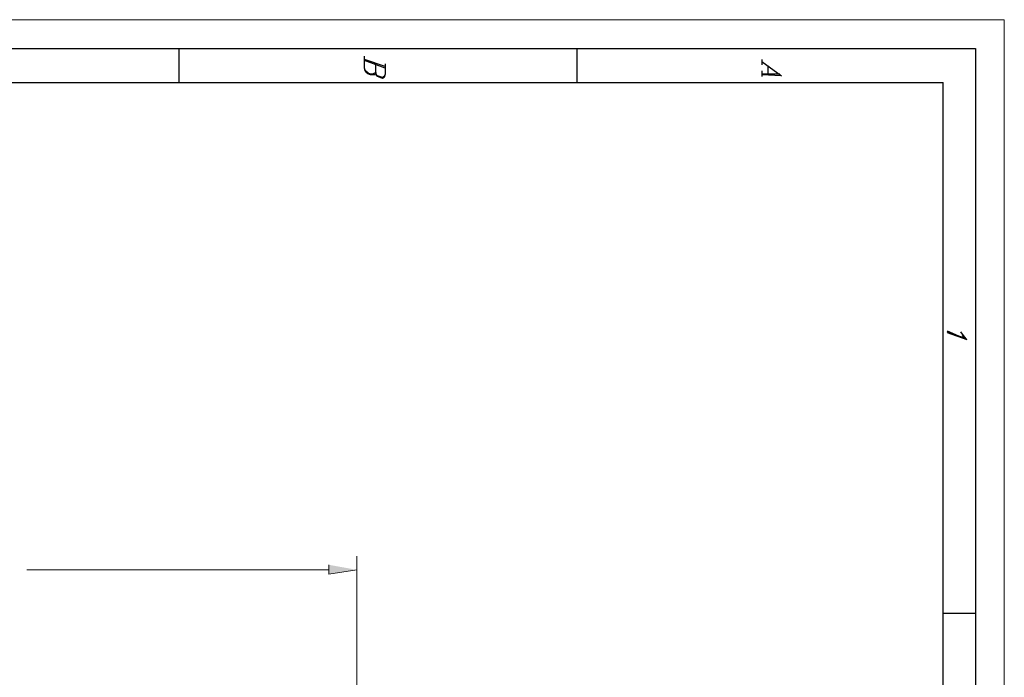
# Model space of a CAD drawing. Units: inches. Extents: x 0.4 to 20.5, y 0.7 to 29.
# Drawn here: x 15.6 to 20.5, y 25.7 to 29 of the extents above; entities that cross this region are included whole.
import ezdxf

# ---------------------------------------------------------------- set-up
doc = ezdxf.new("R2010")
doc.units = ezdxf.units.IN
doc.header["$MEASUREMENT"] = 0
doc.layers.add('Layer 1', color=7, linetype='Continuous')

msp = doc.modelspace()

# ---------------------------------------------------------------- hatches: boundary and pattern name
at = {"layer": 'Layer 1', "true_color": 0xffffff}
msp.add_hatch(color=7, dxfattribs=at).paths.add_polyline_path([(17.1789, 26.3045), (17.1789, 26.258), (17.3186, 26.2791)])

# ---------------------------------------------------------------- linework, layer by layer
at = {"layer": 'Layer 1', "color": 7, "lineweight": 13, "true_color": 0xffffff}
for points in [[(0.436, 29.0181), (20.5401, 29.0181)], [(20.5401, 29.0181), (20.5401, 0.6929)], [(17.3186, 25.1615), (17.3186, 26.3469)], [(17.1789, 26.2791), (15.676, 26.2791)]]:
    msp.add_lwpolyline(points, dxfattribs=at)
at = {"layer": 'Layer 1', "color": 7, "lineweight": 25, "true_color": 0xffffff}
for points in [[(0.58, 28.8742), (20.3962, 28.8742)], [(16.4338, 28.7048), (16.4338, 28.8742)], [(18.415, 28.7048), (18.415, 28.8742)], [(20.3962, 28.8742), (20.3962, 0.8368)], [(17.4583, 28.7853), (17.3567, 28.8191)], [(17.4583, 28.7768), (17.3567, 28.8149)], [(19.3336, 28.8191), (19.3336, 28.7937)], [(17.4117, 28.7556), (17.4075, 28.7514), (17.3948, 28.7472), (17.3863, 28.7472), (17.3736, 28.7514), (17.3609, 28.7641), (17.3567, 28.7768)], [(17.4583, 28.7472), (17.454, 28.7345), (17.4456, 28.7302), (17.4202, 28.7387), (17.4159, 28.7429), (17.4117, 28.7556), (17.4117, 28.798)], [(17.4583, 28.798), (17.4583, 28.7472), (17.454, 28.7302), (17.4456, 28.726), (17.4202, 28.7345), (17.4159, 28.7387), (17.4117, 28.7556)], [(19.3336, 28.8107), (19.431, 28.7387), (19.3336, 28.7429)], [(19.3336, 28.7641), (19.3336, 28.7345)], [(19.3633, 28.7895), (19.3633, 28.7472)], [(19.4225, 28.7472), (19.3336, 28.7472)], [(0.7408, 28.7048), (20.2353, 28.7048)], [(20.2353, 1.0061), (20.2353, 28.7048)], [(20.2565, 27.4687), (20.3539, 27.4264)], [(20.2565, 27.4602), (20.3539, 27.4264), (20.3412, 27.4391), (20.3242, 27.4645)], [(20.3369, 27.4348), (20.2565, 27.4645)], [(20.3412, 27.4306), (20.3327, 27.4475)], [(20.2353, 26.0632), (20.3962, 26.0632)]]:
    msp.add_lwpolyline(points, dxfattribs=at)
at = {"layer": 'Layer 1', "lineweight": 0}
msp.add_lwpolyline([(17.1789, 26.3045), (17.1789, 26.258), (17.3186, 26.2791)], dxfattribs=at)
at = {"layer": 'Layer 1', "color": 7, "lineweight": 25, "true_color": 0xffffff}
msp.add_open_spline([(17.4117, 28.7556), (17.4117, 28.7556), (17.4075, 28.7429), (17.4075, 28.7429), (17.3409, 28.7376), (17.3591, 28.785), (17.3567, 28.8361)], degree=3, knots=[0, 0, 0, 0, 1, 1, 1, 2, 2, 2, 2], dxfattribs=at)

doc.saveas('drawing.dxf')
